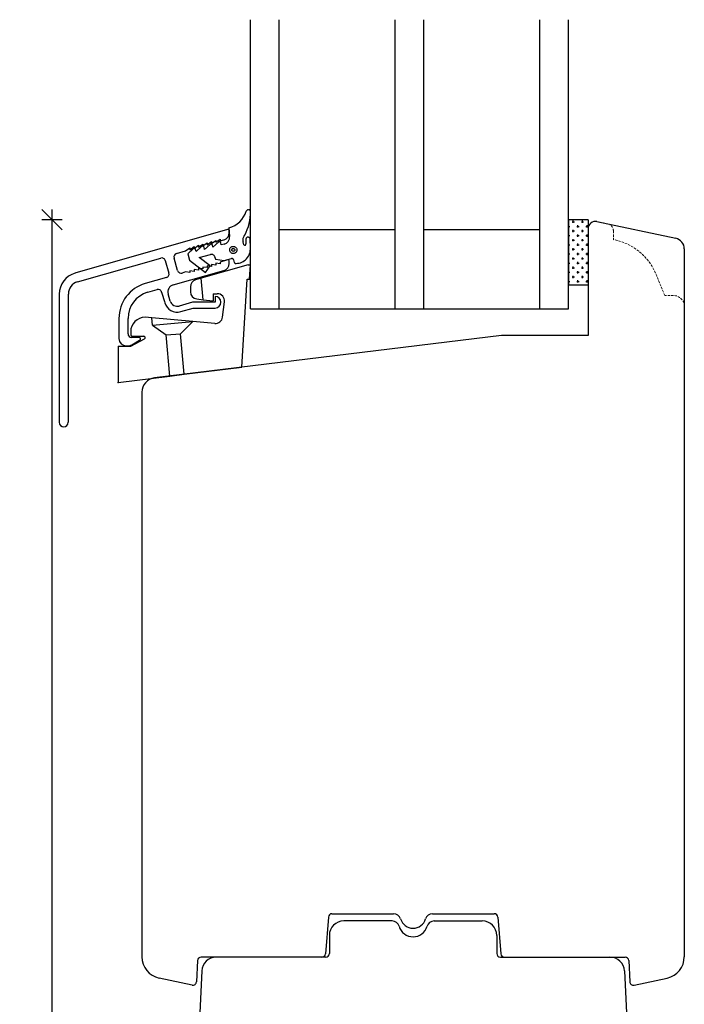
# Model space of a CAD drawing. Units: inches. Extents: x -17 to 4669, y -292 to 2301.
# Drawn here: x 507 to 598, y -163 to -27 of the extents above; entities that cross this region are included whole.
import ezdxf

# ---------------------------------------------------------------- set-up
doc = ezdxf.new("R2010")
doc.units = ezdxf.units.IN
doc.header["$LTSCALE"] = 5
doc.linetypes.add('HIDDEN', pattern=[9.525, 6.35, -3.175])
for name, color, linetype in [('Classic-Line', 7, 'HIDDEN'), ('Dim', 1, 'Continuous'), ('Glas', 142, 'Continuous'), ('PRO_ALUprofil', 3, 'Continuous'), ('STD_Plast og tætning', 1, 'Continuous'), ('Std_tegning', 7, 'Continuous'), ('Træ', 7, 'Continuous')]:
    doc.layers.add(name, color=color, linetype=linetype)
doc.styles.get("Standard").update_dxf_attribs({"font": 'romans.shx', "height": 3})
doc.dimstyles.new('1-1', dxfattribs={"dimscale": 0, "dimtxt": 2.5, "dimasz": 0.7, "dimexe": 0.18, "dimexo": 0.0625, "dimgap": 1, "dimtad": 1, "dimdec": 1, "dimzin": 9, "dimdsep": 46, "dimtxsty": 'Standard', "dimblk": 'Kryds', "dimcen": 1, "dimse1": 1, "dimse2": 1, "dimclrd": 9, "dimclrt": 7, "dimadec": 1, "dimazin": 2, "dimtfac": 1, "dimtdec": 1, "dimtix": 1, "dimtmove": 2, "dimatfit": 3, "dimfxl": 1, "dimtolj": 2, "dimtzin": 0, "dimarcsym": 0})

# ---------------------------------------------------------------- blocks, each defined once
blk = doc.blocks.new('Kryds')
at = {"color": 10}
for p, q in [((-2, -2), (2, 2)), ((0, -2), (0, 2)), ((2, 0), (-4, 0))]:
    blk.add_line(p, q, dxfattribs=at)
blk = doc.blocks.new('*D65')
at = {"layer": 'Defpoints', "color": 0}
for p in [(582.43, -54.8), (511, -290.3), (551.09, -290.3)]:
    blk.add_point(p, dxfattribs=at)
at = {"layer": 'Dim', "color": 9, "lineweight": -2}
blk.add_line((511, -55.5), (511, -289.6), dxfattribs=at)
at = {"layer": 'Dim', "color": 9, "lineweight": -2, "xscale": 0.7, "yscale": 0.7, "zscale": 0.7}
for p, rotation in [((511, -54.8), 90), ((511, -290.3), 270)]:
    blk.add_blockref('Kryds', p, dxfattribs=dict(at, rotation=rotation))
at = {"layer": 'Dim', "color": 7, "insert": (508.5, -172.55), "char_height": 3, "attachment_point": 5, "rotation": 90}
blk.add_mtext('\\A2;235.5', dxfattribs=at)

msp = doc.modelspace()

# ---------------------------------------------------------------- hatches: boundary and pattern name
at = {"layer": 'STD_Plast og tætning'}
h = msp.add_hatch(dxfattribs=at)
h.set_pattern_fill('CROSS', color=256, scale=0.1, style=0)
h.set_pattern_definition([(0, (434.9671, -181.4497), (0.635, 0.635), [0.3175, -0.9525]), (90, (435.1259, -181.6085), (-0.635, 0.635), [0.3175, -0.9525])])
h.paths.add_polyline_path([(585.13, -63.78), (585.13, -56.03), (585.13, -54.8), (582.43, -54.8), (582.43, -63.8), (585.13, -63.8)])

# ---------------------------------------------------------------- linework, layer by layer
at = {"layer": 'Classic-Line', "color": 253, "lineweight": 20, "ltscale": 0.01}
for p, q in [((586.34, -55.05), (587.84, -55.37)), ((588.63, -56.35), (588.63, -57.54)), ((595.72, -65.28), (594.62, -62.58)), ((596.93, -65.28), (595.72, -65.28))]:
    msp.add_line(p, q, dxfattribs=at)
for centre, radius, start, end in [((587.63, -56.35), 1, 0, 78), ((587.13, -65.4), 8, 20.6442, 79.227), ((596.93, -66.78), 1.5, 0, 90)]:
    msp.add_arc(centre, radius, start, end, dxfattribs=at)
at = {"layer": 'Glas'}
for p, q in [((538.43, -67.13), (538.43, -27.13)), ((542.43, -67.13), (542.43, -27.13)), ((558.43, -67.13), (558.43, -27.13)), ((562.43, -67.13), (562.43, -27.13)), ((578.43, -67.13), (578.43, -27.13)), ((582.43, -67.13), (582.43, -27.13)), ((542.43, -56.13), (558.43, -56.13)), ((562.43, -56.13), (578.43, -56.13)), ((538.43, -67.13), (582.43, -67.13))]:
    msp.add_line(p, q, dxfattribs=at)
at = {"layer": 'PRO_ALUprofil', "color": 3}
for p, q in [((535.25, -56.16), (514.18, -62.2)), ((535.51, -56.63), (535.51, -56.35)), ((530.06, -58.95), (530.66, -58.52)), ((530.66, -58.78), (531.26, -58.34)), ((530.66, -58.52), (530.66, -58.78)), ((531.26, -58.6), (531.86, -58.17)), ((531.26, -58.34), (531.26, -58.6)), ((531.86, -58.43), (532.46, -58)), ((531.86, -58.17), (531.86, -58.43)), ((532.46, -58.26), (533.06, -57.83)), ((532.46, -58), (532.46, -58.26)), ((533.06, -58.09), (533.66, -57.66)), ((533.06, -57.83), (533.06, -58.09)), ((533.66, -57.92), (534.26, -57.48)), ((533.66, -57.66), (533.66, -57.92)), ((534.26, -57.48), (534.26, -57.74)), ((534.26, -57.74), (534.78, -57.59)), ((528.22, -59.48), (529.46, -59.12)), ((529.46, -59.12), (530.06, -58.69)), ((530.06, -58.69), (530.06, -58.95)), ((514.52, -63.4), (526.06, -60.1)), ((526.67, -60.44), (527.17, -62.17)), ((528.37, -61.83), (527.88, -60.1)), ((533.06, -61.26), (532.46, -61.17)), ((532.46, -61.17), (532.46, -61.43)), ((533.06, -61), (533.06, -61.26)), ((533.66, -61.09), (533.06, -61)), ((534.26, -60.92), (533.66, -60.83)), ((533.66, -60.83), (533.66, -61.09)), ((535.25, -60.37), (534.26, -60.66)), ((534.26, -60.66), (534.26, -60.92)), ((535.51, -60.85), (535.51, -60.56)), ((527.76, -63.82), (534.78, -61.81)), ((529.46, -62.03), (528.99, -62.17)), ((530.06, -62.12), (529.46, -62.03)), ((530.66, -61.95), (530.06, -61.86)), ((530.06, -61.86), (530.06, -62.12)), ((531.26, -61.78), (530.66, -61.69)), ((530.66, -61.69), (530.66, -61.95)), ((531.26, -61.52), (531.26, -61.78)), ((531.86, -61.61), (531.26, -61.52)), ((532.46, -61.43), (531.86, -61.35)), ((531.86, -61.35), (531.86, -61.61)), ((526.83, -62.79), (523.88, -63.63)), ((512.01, -65.08), (512.01, -82.82)), ((513.26, -82.82), (513.26, -65.08)), ((524.23, -64.83), (525.55, -64.46)), ((526.16, -64.8), (526.59, -66.27)), ((527.36, -66.05), (527.07, -65.06)), ((530.42, -66.21), (528.59, -66.74)), ((533.56, -66.21), (530.42, -66.21)), ((533.56, -65.41), (533.56, -66.21)), ((528.81, -67.51), (530.53, -67.01)), ((530.53, -67.01), (533.56, -67.01)), ((520.26, -68.44), (520.26, -71.24)), ((521.51, -70.59), (521.51, -68.44)), ((523.06, -71.09), (522.01, -71.09)), ((522.04, -72.1), (523.12, -71.48)), ((521.26, -72.24), (521.54, -72.24))]:
    msp.add_line(p, q, dxfattribs=at)
for centre, radius, start, end in [((534.51, -56.63), 1, 286, 0), ((535.31, -56.35), 0.2, 0, 106), ((528.36, -59.96), 0.5, 106, 195.9999), ((526.19, -60.58), 0.5, 16, 106), ((534.51, -60.85), 1, 286, 0), ((535.31, -60.56), 0.2, 0, 106), ((515.01, -65.08), 3, 106, 180), ((526.69, -62.31), 0.5, 285.9999, 16), ((528.85, -61.69), 0.5, 195.9999, 285.9999), ((515.01, -65.08), 1.75, 106, 180), ((525.26, -68.44), 5, 106, 180), ((528.03, -64.78), 1, 106, 196), ((525.26, -68.44), 3.75, 106, 180), ((525.68, -64.94), 0.5, 15.9999, 106), ((528.32, -65.78), 1.8, 195.9998, 286), ((528.32, -65.78), 1, 195.9998, 286), ((533.56, -66.21), 0.8, 270, 90), ((522.01, -70.59), 0.5, 180, 270), ((521.26, -71.24), 1, 180, 270), ((521.54, -71.24), 1, 270, 300), ((523.06, -71.29), 0.2, 287.2863, 90), ((512.63, -82.82), 0.625, 180, 0)]:
    msp.add_arc(centre, radius, start, end, dxfattribs=at)
msp.add_point((520.13, -77.3), dxfattribs=at)
at = {"layer": 'STD_Plast og tætning'}
for p, q in [((582.43, -54.8), (582.43, -63.8)), ((585.13, -54.8), (582.43, -54.8)), ((585.13, -54.8), (585.13, -63.8)), ((537.82, -57.45), (537.82, -58.12)), ((538.43, -58.68), (538.41, -57.46)), ((538.13, -61.03), (531.63, -62.9)), ((538.13, -61.03), (538.43, -61.03)), ((538.31, -63.03), (538.43, -61.03)), ((531.63, -62.9), (530.85, -63.12)), ((531.89, -65.86), (531.63, -62.9)), ((537.26, -75.2), (538, -63.03)), ((538, -63.03), (538.31, -63.03)), ((582.43, -63.8), (585.13, -63.8)), ((530.13, -64.08), (530.13, -64.76)), ((533.27, -65.03), (533.86, -65.03)), ((533.27, -65.03), (533.27, -66.03)), ((531.01, -65.75), (531.89, -65.86)), ((531.89, -65.86), (533.27, -66.03)), ((534.59, -68.27), (534.85, -66.15)), ((524.79, -68.38), (523.88, -68.3)), ((530.48, -68.88), (524.79, -68.38)), ((524.88, -69.39), (524.79, -68.38)), ((524.88, -69.39), (530.46, -68.9)), ((524.88, -69.39), (526.8, -70.74)), ((528.79, -70.57), (530.48, -68.88)), ((533.51, -69.15), (530.48, -68.88)), ((521.88, -70.3), (521.88, -70.7)), ((526.8, -70.74), (528.79, -70.57)), ((527.3, -76.42), (526.8, -70.74)), ((529.29, -76.18), (528.79, -70.57)), ((521.88, -72.3), (523.77, -71.28)), ((522.08, -70.9), (523.68, -70.9)), ((520.13, -72.3), (520.13, -77.3)), ((520.13, -72.3), (521.88, -72.3)), ((527.3, -76.42), (529.29, -76.18)), ((529.29, -76.18), (537.26, -75.2)), ((520.13, -77.3), (527.3, -76.42))]:
    msp.add_line(p, q, dxfattribs=at)
for centre, radius, start, end in [((534.57, -52.61), 3.43, 284.7895, 343.2223), ((532.18, -53.86), 6.26, 330.782, 2.004), ((537.66, -58.17), 0.17, 214.7803, 19.3524), ((536.43, -58.83), 2.01, 270.6382, 4.2968), ((531.13, -64.08), 1, 106, 180), ((531.13, -64.76), 1, 180, 263), ((533.86, -66.03), 1, 353, 90), ((523.88, -70.3), 2, 90, 180), ((533.6, -68.15), 1, 264.9603, 353), ((522.08, -70.7), 0.2, 180, 270), ((523.68, -71.1), 0.2, 298.3895, 90)]:
    msp.add_arc(centre, radius, start, end, dxfattribs=at)
at = {"layer": 'STD_Plast og tætning', "lineweight": 30}
for points, knots in [([(538.44, -53.64), (538.44, -53.64), (538.42, -53.59), (538.42, -53.59), (538.42, -53.59), (538.39, -53.53), (538.39, -53.53), (538.39, -53.53), (538.35, -53.49), (538.35, -53.49), (538.35, -53.49), (538.3, -53.45), (538.3, -53.45), (538.3, -53.45), (538.25, -53.42), (538.25, -53.42), (538.25, -53.42), (538.19, -53.41), (538.19, -53.41), (538.19, -53.41), (538.13, -53.4), (538.13, -53.4), (538.13, -53.4), (538.07, -53.41), (538.07, -53.41), (538.07, -53.41), (538.02, -53.43), (538.02, -53.43), (538.02, -53.43), (537.97, -53.46), (537.97, -53.46), (537.97, -53.46), (537.92, -53.5), (537.92, -53.5), (537.92, -53.5), (537.88, -53.55), (537.88, -53.55), (537.88, -53.55), (537.86, -53.6), (537.86, -53.6)], [0, 0, 0, 0, 1, 1, 1, 2, 2, 2, 3, 3, 3, 4, 4, 4, 5, 5, 5, 6, 6, 6, 7, 7, 7, 8, 8, 8, 9, 9, 9, 10, 10, 10, 11, 11, 11, 12, 12, 12, 13, 13, 13, 13]), ([(534.82, -58.17), (534.82, -58.17), (534.92, -58.13), (534.92, -58.13), (534.92, -58.13), (535.02, -58.09), (535.02, -58.09), (535.02, -58.09), (535.11, -58.04), (535.11, -58.04), (535.11, -58.04), (535.2, -57.97), (535.2, -57.97), (535.2, -57.97), (535.28, -57.9), (535.28, -57.9), (535.28, -57.9), (535.35, -57.82), (535.35, -57.82), (535.35, -57.82), (535.41, -57.73), (535.41, -57.73), (535.41, -57.73), (535.46, -57.64), (535.46, -57.64), (535.46, -57.64), (535.5, -57.54), (535.5, -57.54), (535.5, -57.54), (535.53, -57.43), (535.53, -57.43), (535.53, -57.43), (535.55, -57.33), (535.55, -57.33), (535.55, -57.33), (535.56, -57.22), (535.56, -57.22), (535.56, -57.22), (535.55, -57.11), (535.55, -57.11)], [0, 0, 0, 0, 1, 1, 1, 2, 2, 2, 3, 3, 3, 4, 4, 4, 5, 5, 5, 6, 6, 6, 7, 7, 7, 8, 8, 8, 9, 9, 9, 10, 10, 10, 11, 11, 11, 12, 12, 12, 13, 13, 13, 13]), ([(537.64, -56.92), (537.64, -56.92), (537.57, -57), (537.57, -57), (537.57, -57), (537.51, -57.1), (537.51, -57.1), (537.51, -57.1), (537.46, -57.2), (537.46, -57.2), (537.46, -57.2), (537.42, -57.3), (537.42, -57.3), (537.42, -57.3), (537.39, -57.41), (537.39, -57.41), (537.39, -57.41), (537.37, -57.52), (537.37, -57.52), (537.37, -57.52), (537.37, -57.64), (537.37, -57.64), (537.37, -57.64), (537.38, -57.75), (537.38, -57.75), (537.38, -57.75), (537.41, -57.86), (537.41, -57.86)], [0, 0, 0, 0, 1, 1, 1, 2, 2, 2, 3, 3, 3, 4, 4, 4, 5, 5, 5, 6, 6, 6, 7, 7, 7, 8, 8, 8, 9, 9, 9, 9]), ([(532.02, -58.61), (532.02, -58.61), (532, -58.56), (532, -58.56), (532, -58.56), (531.97, -58.52), (531.97, -58.52), (531.97, -58.52), (531.93, -58.49), (531.93, -58.49), (531.93, -58.49), (531.88, -58.47), (531.88, -58.47), (531.88, -58.47), (531.83, -58.46), (531.83, -58.46), (531.83, -58.46), (531.78, -58.47), (531.78, -58.47), (531.78, -58.47), (531.73, -58.49), (531.73, -58.49), (531.73, -58.49), (531.69, -58.52), (531.69, -58.52)], [0, 0, 0, 0, 1, 1, 1, 2, 2, 2, 3, 3, 3, 4, 4, 4, 5, 5, 5, 6, 6, 6, 7, 7, 7, 8, 8, 8, 8]), ([(533.18, -58.3), (533.18, -58.3), (533.16, -58.25), (533.16, -58.25), (533.16, -58.25), (533.13, -58.21), (533.13, -58.21), (533.13, -58.21), (533.09, -58.18), (533.09, -58.18), (533.09, -58.18), (533.04, -58.16), (533.04, -58.16), (533.04, -58.16), (532.99, -58.15), (532.99, -58.15), (532.99, -58.15), (532.94, -58.16), (532.94, -58.16), (532.94, -58.16), (532.89, -58.18), (532.89, -58.18), (532.89, -58.18), (532.85, -58.21), (532.85, -58.21)], [0, 0, 0, 0, 1, 1, 1, 2, 2, 2, 3, 3, 3, 4, 4, 4, 5, 5, 5, 6, 6, 6, 7, 7, 7, 8, 8, 8, 8]), ([(534.34, -57.99), (534.34, -57.99), (534.32, -57.94), (534.32, -57.94), (534.32, -57.94), (534.28, -57.9), (534.28, -57.9), (534.28, -57.9), (534.24, -57.87), (534.24, -57.87), (534.24, -57.87), (534.2, -57.85), (534.2, -57.85), (534.2, -57.85), (534.15, -57.84), (534.15, -57.84), (534.15, -57.84), (534.1, -57.85), (534.1, -57.85), (534.1, -57.85), (534.05, -57.86), (534.05, -57.86), (534.05, -57.86), (534.01, -57.89), (534.01, -57.89)], [0, 0, 0, 0, 1, 1, 1, 2, 2, 2, 3, 3, 3, 4, 4, 4, 5, 5, 5, 6, 6, 6, 7, 7, 7, 8, 8, 8, 8]), ([(536.2, -59.46), (536.2, -59.46), (536.27, -59.44), (536.27, -59.44), (536.27, -59.44), (536.34, -59.4), (536.34, -59.4), (536.34, -59.4), (536.4, -59.36), (536.4, -59.36), (536.4, -59.36), (536.45, -59.3), (536.45, -59.3), (536.45, -59.3), (536.49, -59.24), (536.49, -59.24), (536.49, -59.24), (536.53, -59.18), (536.53, -59.18), (536.53, -59.18), (536.55, -59.11), (536.55, -59.11), (536.55, -59.11), (536.57, -59.03), (536.57, -59.03), (536.57, -59.03), (536.57, -58.96), (536.57, -58.96), (536.57, -58.96), (536.56, -58.89), (536.56, -58.89), (536.56, -58.89), (536.54, -58.81), (536.54, -58.81), (536.54, -58.81), (536.51, -58.74), (536.51, -58.74), (536.51, -58.74), (536.47, -58.68), (536.47, -58.68), (536.47, -58.68), (536.42, -58.63), (536.42, -58.63), (536.42, -58.63), (536.37, -58.58), (536.37, -58.58), (536.37, -58.58), (536.3, -58.54), (536.3, -58.54), (536.3, -58.54), (536.23, -58.51), (536.23, -58.51), (536.23, -58.51), (536.16, -58.49), (536.16, -58.49), (536.16, -58.49), (536.09, -58.48), (536.09, -58.48), (536.09, -58.48), (536.01, -58.48), (536.01, -58.48), (536.01, -58.48), (535.94, -58.5), (535.94, -58.5), (535.94, -58.5), (535.87, -58.52), (535.87, -58.52), (535.87, -58.52), (535.8, -58.56), (535.8, -58.56), (535.8, -58.56), (535.74, -58.6), (535.74, -58.6), (535.74, -58.6), (535.69, -58.65), (535.69, -58.65), (535.69, -58.65), (535.65, -58.71), (535.65, -58.71), (535.65, -58.71), (535.61, -58.78), (535.61, -58.78), (535.61, -58.78), (535.59, -58.85), (535.59, -58.85), (535.59, -58.85), (535.57, -58.92), (535.57, -58.92), (535.57, -58.92), (535.57, -59), (535.57, -59), (535.57, -59), (535.58, -59.07), (535.58, -59.07), (535.58, -59.07), (535.6, -59.14), (535.6, -59.14), (535.6, -59.14), (535.63, -59.21), (535.63, -59.21), (535.63, -59.21), (535.67, -59.28), (535.67, -59.28), (535.67, -59.28), (535.72, -59.33), (535.72, -59.33), (535.72, -59.33), (535.77, -59.38), (535.77, -59.38), (535.77, -59.38), (535.84, -59.42), (535.84, -59.42), (535.84, -59.42), (535.91, -59.45), (535.91, -59.45), (535.91, -59.45), (535.98, -59.47), (535.98, -59.47), (535.98, -59.47), (536.05, -59.48), (536.05, -59.48), (536.05, -59.48), (536.13, -59.48), (536.13, -59.48), (536.13, -59.48), (536.2, -59.46), (536.2, -59.46)], [0, 0, 0, 0, 1, 1, 1, 2, 2, 2, 3, 3, 3, 4, 4, 4, 5, 5, 5, 6, 6, 6, 7, 7, 7, 8, 8, 8, 9, 9, 9, 10, 10, 10, 11, 11, 11, 12, 12, 12, 13, 13, 13, 14, 14, 14, 15, 15, 15, 16, 16, 16, 17, 17, 17, 18, 18, 18, 19, 19, 19, 20, 20, 20, 21, 21, 21, 22, 22, 22, 23, 23, 23, 24, 24, 24, 25, 25, 25, 26, 26, 26, 27, 27, 27, 28, 28, 28, 29, 29, 29, 30, 30, 30, 31, 31, 31, 32, 32, 32, 33, 33, 33, 34, 34, 34, 35, 35, 35, 36, 36, 36, 37, 37, 37, 38, 38, 38, 39, 39, 39, 40, 40, 40, 41, 41, 41, 42, 42, 42, 42]), ([(538.41, -57.46), (538.41, -57.46), (538.39, -57.4), (538.39, -57.4), (538.39, -57.4), (538.36, -57.35), (538.36, -57.35), (538.36, -57.35), (538.33, -57.3), (538.33, -57.3), (538.33, -57.3), (538.28, -57.27), (538.28, -57.27), (538.28, -57.27), (538.23, -57.24), (538.23, -57.24), (538.23, -57.24), (538.17, -57.22), (538.17, -57.22), (538.17, -57.22), (538.11, -57.21), (538.11, -57.21), (538.11, -57.21), (538.06, -57.22), (538.06, -57.22), (538.06, -57.22), (538, -57.23), (538, -57.23), (538, -57.23), (537.95, -57.26), (537.95, -57.26), (537.95, -57.26), (537.9, -57.3), (537.9, -57.3), (537.9, -57.3), (537.86, -57.34), (537.86, -57.34), (537.86, -57.34), (537.83, -57.39), (537.83, -57.39), (537.83, -57.39), (537.82, -57.45), (537.82, -57.45)], [0, 0, 0, 0, 1, 1, 1, 2, 2, 2, 3, 3, 3, 4, 4, 4, 5, 5, 5, 6, 6, 6, 7, 7, 7, 8, 8, 8, 9, 9, 9, 10, 10, 10, 11, 11, 11, 12, 12, 12, 13, 13, 13, 14, 14, 14, 14]), ([(537.82, -57.45), (537.82, -57.45), (537.82, -57.45), (537.82, -57.45), (537.82, -57.45), (537.82, -57.45), (537.82, -57.45), (537.82, -57.45), (537.82, -57.45), (537.82, -57.45), (537.82, -57.45), (537.82, -57.45), (537.82, -57.45), (537.82, -57.45), (537.82, -57.45), (537.82, -57.45), (537.82, -57.45), (537.82, -57.45), (537.82, -57.45), (537.82, -57.45), (537.82, -57.45), (537.82, -57.45), (537.82, -57.45), (537.82, -57.45), (537.82, -57.45)], [0, 0, 0, 0, 1, 1, 1, 2, 2, 2, 3, 3, 3, 4, 4, 4, 5, 5, 5, 6, 6, 6, 7, 7, 7, 8, 8, 8, 8]), ([(530.86, -58.92), (530.86, -58.92), (530.84, -58.88), (530.84, -58.88), (530.84, -58.88), (530.81, -58.84), (530.81, -58.84), (530.81, -58.84), (530.77, -58.8), (530.77, -58.8), (530.77, -58.8), (530.72, -58.78), (530.72, -58.78), (530.72, -58.78), (530.67, -58.78), (530.67, -58.78), (530.67, -58.78), (530.62, -58.78), (530.62, -58.78), (530.62, -58.78), (530.57, -58.8), (530.57, -58.8), (530.57, -58.8), (530.53, -58.83), (530.53, -58.83)], [0, 0, 0, 0, 1, 1, 1, 2, 2, 2, 3, 3, 3, 4, 4, 4, 5, 5, 5, 6, 6, 6, 7, 7, 7, 8, 8, 8, 8]), ([(533.52, -59.97), (533.52, -59.97), (533.5, -59.89), (533.5, -59.89), (533.5, -59.89), (533.46, -59.82), (533.46, -59.82), (533.46, -59.82), (533.41, -59.76), (533.41, -59.76), (533.41, -59.76), (533.35, -59.71), (533.35, -59.71), (533.35, -59.71), (533.29, -59.66), (533.29, -59.66), (533.29, -59.66), (533.22, -59.63), (533.22, -59.63), (533.22, -59.63), (533.14, -59.61), (533.14, -59.61), (533.14, -59.61), (533.07, -59.6), (533.07, -59.6), (533.07, -59.6), (532.99, -59.6), (532.99, -59.6), (532.99, -59.6), (532.91, -59.61), (532.91, -59.61)], [0, 0, 0, 0, 1, 1, 1, 2, 2, 2, 3, 3, 3, 4, 4, 4, 5, 5, 5, 6, 6, 6, 7, 7, 7, 8, 8, 8, 9, 9, 9, 10, 10, 10, 10]), ([(536.12, -59.17), (536.12, -59.17), (536.17, -59.15), (536.17, -59.15), (536.17, -59.15), (536.21, -59.13), (536.21, -59.13), (536.21, -59.13), (536.24, -59.09), (536.24, -59.09), (536.24, -59.09), (536.26, -59.05), (536.26, -59.05), (536.26, -59.05), (536.27, -59), (536.27, -59), (536.27, -59), (536.27, -58.95), (536.27, -58.95), (536.27, -58.95), (536.26, -58.9), (536.26, -58.9), (536.26, -58.9), (536.23, -58.86), (536.23, -58.86), (536.23, -58.86), (536.2, -58.83), (536.2, -58.83), (536.2, -58.83), (536.16, -58.8), (536.16, -58.8), (536.16, -58.8), (536.11, -58.78), (536.11, -58.78), (536.11, -58.78), (536.07, -58.78), (536.07, -58.78), (536.07, -58.78), (536.02, -58.79), (536.02, -58.79), (536.02, -58.79), (535.97, -58.8), (535.97, -58.8), (535.97, -58.8), (535.93, -58.83), (535.93, -58.83), (535.93, -58.83), (535.9, -58.87), (535.9, -58.87), (535.9, -58.87), (535.88, -58.91), (535.88, -58.91), (535.88, -58.91), (535.87, -58.96), (535.87, -58.96), (535.87, -58.96), (535.87, -59.01), (535.87, -59.01), (535.87, -59.01), (535.88, -59.05), (535.88, -59.05), (535.88, -59.05), (535.91, -59.1), (535.91, -59.1), (535.91, -59.1), (535.94, -59.13), (535.94, -59.13), (535.94, -59.13), (535.98, -59.16), (535.98, -59.16), (535.98, -59.16), (536.03, -59.17), (536.03, -59.17), (536.03, -59.17), (536.07, -59.18), (536.07, -59.18), (536.07, -59.18), (536.12, -59.17), (536.12, -59.17)], [0, 0, 0, 0, 1, 1, 1, 2, 2, 2, 3, 3, 3, 4, 4, 4, 5, 5, 5, 6, 6, 6, 7, 7, 7, 8, 8, 8, 9, 9, 9, 10, 10, 10, 11, 11, 11, 12, 12, 12, 13, 13, 13, 14, 14, 14, 15, 15, 15, 16, 16, 16, 17, 17, 17, 18, 18, 18, 19, 19, 19, 20, 20, 20, 21, 21, 21, 22, 22, 22, 23, 23, 23, 24, 24, 24, 25, 25, 25, 26, 26, 26, 26]), ([(536.11, -60.36), (536.11, -60.36), (536.09, -60.31), (536.09, -60.31), (536.09, -60.31), (536.07, -60.27), (536.07, -60.27), (536.07, -60.27), (536.04, -60.23), (536.04, -60.23), (536.04, -60.23), (536, -60.2), (536, -60.2), (536, -60.2), (535.95, -60.18), (535.95, -60.18), (535.95, -60.18), (535.9, -60.17), (535.9, -60.17), (535.9, -60.17), (535.85, -60.17), (535.85, -60.17), (535.85, -60.17), (535.81, -60.18), (535.81, -60.18)], [0, 0, 0, 0, 1, 1, 1, 2, 2, 2, 3, 3, 3, 4, 4, 4, 5, 5, 5, 6, 6, 6, 7, 7, 7, 8, 8, 8, 8]), ([(536.2, -60.7), (536.2, -60.7), (536.22, -60.73), (536.22, -60.73), (536.22, -60.73), (536.24, -60.77), (536.24, -60.77), (536.24, -60.77), (536.27, -60.8), (536.27, -60.8), (536.27, -60.8), (536.3, -60.82), (536.3, -60.82), (536.3, -60.82), (536.33, -60.84), (536.33, -60.84), (536.33, -60.84), (536.37, -60.84), (536.37, -60.84), (536.37, -60.84), (536.41, -60.85), (536.41, -60.85), (536.41, -60.85), (536.45, -60.84), (536.45, -60.84)], [0, 0, 0, 0, 1, 1, 1, 2, 2, 2, 3, 3, 3, 4, 4, 4, 5, 5, 5, 6, 6, 6, 7, 7, 7, 8, 8, 8, 8])]:
    msp.add_open_spline(points, degree=3, knots=knots, dxfattribs=at)
for points in [[(535.45, -55.93), (535.45, -55.93), (535.45, -55.93), (535.45, -55.93)], [(535.45, -55.93), (535.45, -55.93), (535.55, -57.11), (535.55, -57.11)], [(531.69, -58.52), (531.69, -58.52), (530.94, -59.21), (530.94, -59.21)], [(531.69, -58.52), (531.69, -58.52), (531.69, -58.52), (531.69, -58.52)], [(532.85, -58.21), (532.85, -58.21), (532.1, -58.9), (532.1, -58.9)], [(532.85, -58.21), (532.85, -58.21), (532.85, -58.21), (532.85, -58.21)], [(533.26, -58.59), (533.26, -58.59), (533.18, -58.3), (533.18, -58.3)], [(533.18, -58.3), (533.18, -58.3), (533.18, -58.3), (533.18, -58.3)], [(534.01, -57.89), (534.01, -57.89), (533.26, -58.59), (533.26, -58.59)], [(534.01, -57.89), (534.01, -57.89), (534.01, -57.89), (534.01, -57.89)], [(534.41, -58.28), (534.41, -58.28), (534.33, -57.99), (534.33, -57.99)], [(534.33, -57.99), (534.33, -57.99), (534.34, -57.99), (534.34, -57.99)], [(534.82, -58.17), (534.82, -58.17), (534.41, -58.28), (534.41, -58.28)], [(534.82, -58.17), (534.82, -58.17), (534.82, -58.17), (534.82, -58.17)], [(537.52, -58.27), (537.52, -58.27), (537.41, -57.86), (537.41, -57.86)], [(537.41, -57.86), (537.41, -57.86), (537.41, -57.86), (537.41, -57.86)], [(537.52, -58.27), (537.52, -58.27), (537.52, -58.27), (537.52, -58.27)], [(530.53, -58.83), (530.53, -58.83), (529.78, -59.53), (529.78, -59.53)], [(529.78, -59.53), (529.78, -59.53), (530.02, -60.39), (530.02, -60.39)], [(530.53, -58.83), (530.53, -58.83), (530.53, -58.83), (530.53, -58.83)], [(530.94, -59.21), (530.94, -59.21), (530.86, -58.92), (530.86, -58.92)], [(530.86, -58.92), (530.86, -58.92), (530.86, -58.92), (530.86, -58.92)], [(531.36, -60.03), (531.36, -60.03), (532.91, -59.61), (532.91, -59.61)], [(532.1, -58.9), (532.1, -58.9), (532.02, -58.61), (532.02, -58.61)], [(532.02, -58.61), (532.02, -58.61), (532.02, -58.61), (532.02, -58.61)], [(532.91, -59.61), (532.91, -59.61), (532.91, -59.61), (532.91, -59.61)], [(530.02, -60.39), (530.02, -60.39), (532.23, -62.08), (532.23, -62.08)], [(532.89, -61.2), (532.89, -61.2), (531.36, -60.03), (531.36, -60.03)], [(532.23, -62.08), (532.23, -62.08), (532.89, -61.2), (532.89, -61.2)], [(533.52, -59.97), (533.52, -59.97), (533.52, -59.97), (533.52, -59.97)], [(533.52, -59.97), (533.52, -59.97), (533.6, -60.26), (533.6, -60.26)], [(533.6, -60.26), (533.6, -60.26), (534.79, -60.45), (534.79, -60.45)], [(534.79, -60.45), (534.79, -60.45), (535.81, -60.18), (535.81, -60.18)], [(535.81, -60.18), (535.81, -60.18), (535.81, -60.18), (535.81, -60.18)], [(536.11, -60.36), (536.11, -60.36), (536.11, -60.36), (536.11, -60.36)], [(536.11, -60.36), (536.11, -60.36), (536.2, -60.7), (536.2, -60.7)], [(536.2, -60.7), (536.2, -60.7), (536.2, -60.7), (536.2, -60.7)]]:
    msp.add_open_spline(points, degree=3, dxfattribs=at)
at = {"layer": 'Std_tegning'}
for p, q in [((549.71, -150.8), (558.24, -150.8)), ((563.61, -150.8), (572.15, -150.8)), ((549.21, -151.26), (548.8, -156.34)), ((558.04, -151.8), (551.35, -151.8)), ((563.82, -151.8), (570.5, -151.8)), ((572.64, -151.26), (573.05, -156.34)), ((549.35, -153.8), (549.35, -156.3)), ((572.5, -153.8), (572.5, -156.3)), ((531.11, -157.27), (530.97, -160.21)), ((548.31, -156.8), (531.61, -156.8)), ((548.85, -156.8), (533.7, -156.8)), ((573, -156.8), (588.15, -156.8)), ((573.55, -156.8), (590.24, -156.8)), ((590.74, -157.27), (590.88, -160.21)), ((531.7, -158.7), (531.25, -168.25)), ((590.15, -158.7), (590.6, -168.25)), ((530.37, -160.67), (525.8, -159.7)), ((591.49, -160.67), (596.05, -159.7))]:
    msp.add_line(p, q, dxfattribs=at)
for centre, radius, start, end in [((549.71, -151.3), 0.5, 90, 175.42), ((558.24, -151.8), 1, 16.6015, 90), ((563.61, -151.8), 1, 90, 163.3985), ((572.15, -151.3), 0.5, 4.58, 90), ((551.35, -153.8), 2, 90, 180), ((558.04, -152.8), 1, 15.466, 90), ((560.93, -152), 2, 195.466, 270), ((560.93, -151), 1.8, 196.6015, 343.3985), ((560.93, -152), 2, 270, 344.534), ((563.82, -152.8), 1, 90, 164.534), ((570.5, -153.8), 2, 0, 90), ((548.31, -156.3), 0.5, 270, 355.42), ((548.85, -156.3), 0.5, 270, 0), ((573, -156.3), 0.5, 180, 270), ((573.55, -156.3), 0.5, 184.58, 270), ((526.43, -156.77), 3, 180, 258), ((531.61, -157.3), 0.5, 90, 177.24), ((533.7, -158.8), 2, 90, 177.3), ((588.15, -158.8), 2, 2.7, 90), ((590.24, -157.3), 0.5, 2.76, 90), ((595.43, -156.77), 3, 282, 0), ((530.47, -160.18), 0.5, 258, 357.24), ((591.38, -160.18), 0.5, 182.76, 282)]:
    msp.add_arc(centre, radius, start, end, dxfattribs=at)
at = {"layer": 'Træ'}
for p, q in [((586.34, -55.05), (597.24, -57.37)), ((585.13, -56.03), (585.13, -70.8)), ((598.43, -58.84), (598.43, -156.77)), ((573.13, -70.8), (525.18, -76.68)), ((585.13, -70.8), (573.13, -70.8)), ((523.43, -78.67), (523.43, -156.77))]:
    msp.add_line(p, q, dxfattribs=at)
for centre, radius, start, end in [((586.13, -56.03), 1, 78, 180), ((596.93, -58.84), 1.5, 0, 78), ((525.43, -78.67), 2, 97, 180)]:
    msp.add_arc(centre, radius, start, end, dxfattribs=at)

# ---------------------------------------------------------------- dimensions: what is measured, and where the dimension line sits
at = {"layer": 'Dim'}
dim = msp.add_linear_dim(base=(511, -290.3), p1=(582.43, -54.8), p2=(551.09, -290.3), angle=90, dimstyle='1-1', override={"dimscale": 1, "dimzin": 8}, dxfattribs=at)
dim.commit()
dim.dimension.update_dxf_attribs({"geometry": '*D65', "text_midpoint": (508.5, -172.55)})

doc.saveas('drawing.dxf')
